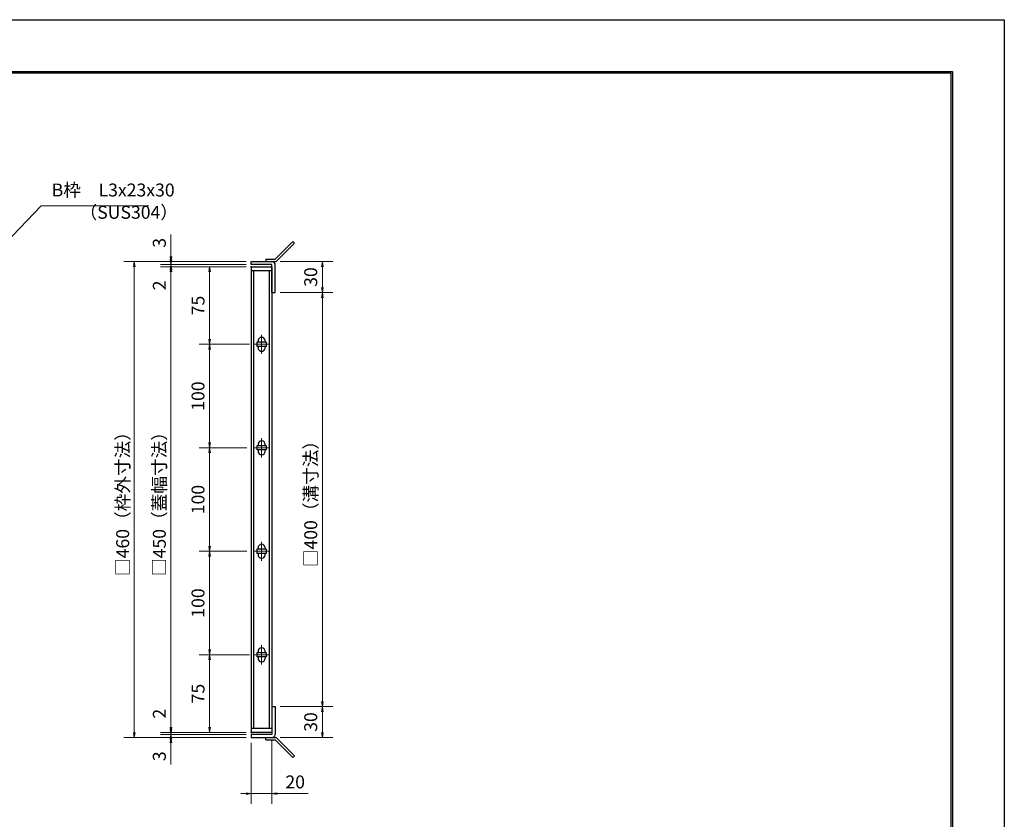
# Model space of a CAD drawing. Extents: x 0 to 2100, y 0 to 1485.
# Drawn here: x 1148 to 2100, y 712 to 1485 of the extents above; entities that cross this region are included whole.
import ezdxf

# ---------------------------------------------------------------- set-up
doc = ezdxf.new("R2010")
doc.units = 0
doc.header["$LTSCALE"] = 15
doc.header["$MEASUREMENT"] = 0
doc.linetypes.add('CENTER', pattern=[2, 1.25, -0.25, 0.25, -0.25])
doc.layers.get('0').update_dxf_attribs({"color": 5, "linetype": 'CONTINUOUS'})
doc.layers.get('DEFPOINTS').update_dxf_attribs({"color": 250, "linetype": 'CONTINUOUS'})
doc.layers.add('7-図\u3000枠', color=160, linetype='CONTINUOUS')
for name, color, linetype, lineweight in [('アンカー', 7, 'CONTINUOUS', 25), ('中心線', 6, 'CENTER', 18), ('寸法注釈', 30, 'CONTINUOUS', 18), ('枠', 7, 'CONTINUOUS', 25), ('蓋', 5, 'CONTINUOUS', 25)]:
    doc.layers.add(name, color=color, linetype=linetype, lineweight=lineweight)
doc.styles.add('BIGFONT', font='romans.shx', dxfattribs={"width": 0.7336, "bigfont": 'extfont.shx'})
doc.styles.get("Standard").update_dxf_attribs({"font": 'ROMANS.SHX', "width": 0.8, "height": 12.5, "bigfont": 'EXTFONT.SHX'})
doc.dimstyles.get("Standard").update_dxf_attribs({"dimscale": 5, "dimtxt": 12.5, "dimasz": 2, "dimexe": 0.5, "dimexo": 0.5, "dimgap": 0.5, "dimtad": 3, "dimdec": 4, "dimdsep": 46, "dimtxsty": 'Standard', "dimblk1": 'OPEN', "dimblk2": 'OPEN', "dimsah": 1, "dimcen": 0, "dimclrd": 30, "dimclre": 30, "dimclrt": 256, "dimadec": 4, "dimazin": 2, "dimtfac": 1, "dimtdec": 4, "dimtmove": 0, "dimatfit": 3, "dimldrblk": 'OPEN', "dimfxl": 0, "dimtolj": 1, "dimlwd": -1, "dimlwe": -1, "dimarcsym": 0})

# ---------------------------------------------------------------- blocks, each defined once
blk = doc.blocks.new('_OPEN')
at = {"color": 0, "linetype": 'ByBlock'}
for p, q in [((-1, 0.17), (0, 0)), ((0, 0), (-1, -0.17)), ((0, 0), (-1, 0))]:
    blk.add_line(p, q, dxfattribs=at)
blk = doc.blocks.new('*D122')
at = {"layer": 'DEFPOINTS', "color": 0}
for p in [(1294.58, 1251.3), (1372.2, 1251.3), (1372.2, 1248.3)]:
    blk.add_point(p, dxfattribs=at)
at = {"layer": '寸法注釈', "color": 30}
for p, q in [((1294.58, 1256.3), (1294.58, 1277.41)), ((1367.2, 1251.3), (1284.58, 1251.3)), ((1367.2, 1248.3), (1284.58, 1248.3)), ((1294.58, 1248.3), (1294.58, 1251.3)), ((1294.58, 1243.3), (1294.58, 1238.3))]:
    blk.add_line(p, q, dxfattribs=at)
at = {"layer": '寸法注釈', "color": 30, "xscale": 5, "yscale": 5, "zscale": 5}
for p, rotation in [((1294.58, 1251.3), 270), ((1294.58, 1248.3), 90)]:
    blk.add_blockref('_OPEN', p, dxfattribs=dict(at, rotation=rotation))
at = {"layer": '寸法注釈', "color": 7, "insert": (1283.33, 1269.36), "char_height": 12.5, "attachment_point": 5, "rotation": 90, "style": 'BIGFONT'}
blk.add_mtext('\\A1;3', dxfattribs=at)
blk = doc.blocks.new('_Dot')
at = {"color": 0, "linetype": 'ByBlock', "lineweight": -2}
blk.add_line((-0.5, 0), (-1, 0), dxfattribs=at)
at = {"color": 0, "linetype": 'ByBlock', "const_width": 0.5}
blk.add_lwpolyline([(-0.25, 0, 1), (0.25, 0, 1)], format="xyb", close=True, dxfattribs=at)
blk = doc.blocks.new('*D123')
at = {"layer": 'DEFPOINTS', "color": 0}
for p in [(1372.2, 1248.3), (1294.58, 1246.3), (1372.2, 1246.3)]:
    blk.add_point(p, dxfattribs=at)
at = {"layer": '寸法注釈', "color": 30}
for p, q in [((1294.58, 1253.3), (1294.58, 1258.3)), ((1367.2, 1248.3), (1284.58, 1248.3)), ((1294.58, 1248.3), (1294.58, 1246.3)), ((1367.2, 1246.3), (1284.58, 1246.3)), ((1294.58, 1241.3), (1294.58, 1220.19))]:
    blk.add_line(p, q, dxfattribs=at)
at = {"layer": '寸法注釈', "color": 30, "xscale": 5, "yscale": 5, "zscale": 5}
for p, rotation in [((1294.58, 1248.3), 270), ((1294.58, 1246.3), 90)]:
    blk.add_blockref('_OPEN', p, dxfattribs=dict(at, rotation=rotation))
at = {"layer": '寸法注釈', "color": 7, "insert": (1283.33, 1228.24), "char_height": 12.5, "attachment_point": 5, "rotation": 90, "style": 'BIGFONT'}
blk.add_mtext('\\A1;2', dxfattribs=at)
blk = doc.blocks.new('*D124')
at = {"layer": 'DEFPOINTS', "color": 0}
for p in [(1372.2, 1246.3), (1294.58, 796.3), (1372.2, 796.3)]:
    blk.add_point(p, dxfattribs=at)
at = {"layer": '寸法注釈', "color": 30}
for p, q in [((1367.2, 1246.3), (1284.58, 1246.3)), ((1294.58, 1241.3), (1294.58, 801.3)), ((1367.2, 796.3), (1284.58, 796.3))]:
    blk.add_line(p, q, dxfattribs=at)
at = {"layer": '寸法注釈', "color": 30, "xscale": 5, "yscale": 5, "zscale": 5}
for p, rotation in [((1294.58, 1246.3), 90), ((1294.58, 796.3), 270)]:
    blk.add_blockref('_OPEN', p, dxfattribs=dict(at, rotation=rotation))
at = {"layer": '寸法注釈', "color": 7, "insert": (1283.33, 1021.3), "char_height": 12.5, "attachment_point": 5, "rotation": 90, "style": 'BIGFONT'}
blk.add_mtext('\\A1;□450（蓋幅寸法）', dxfattribs=at)
blk = doc.blocks.new('*D125')
at = {"layer": 'DEFPOINTS', "color": 0}
for p in [(1294.58, 796.3), (1372.2, 796.3), (1372.2, 794.3)]:
    blk.add_point(p, dxfattribs=at)
at = {"layer": '寸法注釈', "color": 30}
for p, q in [((1294.58, 801.3), (1294.58, 822.41)), ((1367.2, 796.3), (1284.58, 796.3)), ((1367.2, 794.3), (1284.58, 794.3)), ((1294.58, 794.3), (1294.58, 796.3)), ((1294.58, 789.3), (1294.58, 784.3))]:
    blk.add_line(p, q, dxfattribs=at)
at = {"layer": '寸法注釈', "color": 30, "xscale": 5, "yscale": 5, "zscale": 5}
for p, rotation in [((1294.58, 796.3), 270), ((1294.58, 794.3), 90)]:
    blk.add_blockref('_OPEN', p, dxfattribs=dict(at, rotation=rotation))
at = {"layer": '寸法注釈', "color": 7, "insert": (1283.33, 814.36), "char_height": 12.5, "attachment_point": 5, "rotation": 90, "style": 'BIGFONT'}
blk.add_mtext('\\A1;2', dxfattribs=at)
blk = doc.blocks.new('*D126')
at = {"layer": 'DEFPOINTS', "color": 0}
for p in [(1294.58, 791.3), (1372.2, 794.3), (1372.2, 791.3)]:
    blk.add_point(p, dxfattribs=at)
at = {"layer": '寸法注釈', "color": 30}
for p, q in [((1294.58, 799.3), (1294.58, 804.3)), ((1367.2, 794.3), (1284.58, 794.3)), ((1367.2, 791.3), (1284.58, 791.3)), ((1294.58, 794.3), (1294.58, 791.3)), ((1294.58, 786.3), (1294.58, 765.19))]:
    blk.add_line(p, q, dxfattribs=at)
at = {"layer": '寸法注釈', "color": 30, "xscale": 5, "yscale": 5, "zscale": 5}
for p, rotation in [((1294.58, 794.3), 270), ((1294.58, 791.3), 90)]:
    blk.add_blockref('_OPEN', p, dxfattribs=dict(at, rotation=rotation))
at = {"layer": '寸法注釈', "color": 7, "insert": (1283.33, 773.24), "char_height": 12.5, "attachment_point": 5, "rotation": 90, "style": 'BIGFONT'}
blk.add_mtext('\\A1;3', dxfattribs=at)
blk = doc.blocks.new('*D127')
at = {"layer": 'DEFPOINTS', "color": 0}
for p in [(1375.39, 871.3), (1331.97, 796.3), (1372.2, 796.3)]:
    blk.add_point(p, dxfattribs=at)
at = {"layer": '寸法注釈', "color": 30}
for p, q in [((1370.39, 871.3), (1321.97, 871.3)), ((1331.97, 866.3), (1331.97, 801.3)), ((1367.2, 796.3), (1321.97, 796.3))]:
    blk.add_line(p, q, dxfattribs=at)
at = {"layer": '寸法注釈', "color": 30, "xscale": 5, "yscale": 5, "zscale": 5}
for p, rotation in [((1331.97, 871.3), 90), ((1331.97, 796.3), 270)]:
    blk.add_blockref('_OPEN', p, dxfattribs=dict(at, rotation=rotation))
at = {"layer": '寸法注釈', "color": 7, "insert": (1320.72, 833.8), "char_height": 12.5, "attachment_point": 5, "rotation": 90, "style": 'BIGFONT'}
blk.add_mtext('\\A1;75', dxfattribs=at)
blk = doc.blocks.new('*D128')
at = {"layer": 'DEFPOINTS', "color": 0}
for p in [(1372.2, 1246.3), (1331.97, 1171.3), (1375.39, 1171.3)]:
    blk.add_point(p, dxfattribs=at)
at = {"layer": '寸法注釈', "color": 30}
for p, q in [((1367.2, 1246.3), (1321.97, 1246.3)), ((1331.97, 1241.3), (1331.97, 1176.3)), ((1370.39, 1171.3), (1321.97, 1171.3))]:
    blk.add_line(p, q, dxfattribs=at)
at = {"layer": '寸法注釈', "color": 30, "xscale": 5, "yscale": 5, "zscale": 5}
for p, rotation in [((1331.97, 1246.3), 90), ((1331.97, 1171.3), 270)]:
    blk.add_blockref('_OPEN', p, dxfattribs=dict(at, rotation=rotation))
at = {"layer": '寸法注釈', "color": 7, "insert": (1320.72, 1208.8), "char_height": 12.5, "attachment_point": 5, "rotation": 90, "style": 'BIGFONT'}
blk.add_mtext('\\A1;75', dxfattribs=at)
blk = doc.blocks.new('*D129')
at = {"layer": 'DEFPOINTS', "color": 0}
for p in [(1395.25, 1221.3), (1395.2, 821.3), (1440.91, 821.3)]:
    blk.add_point(p, dxfattribs=at)
at = {"layer": '寸法注釈', "color": 30}
for p, q in [((1400.25, 1221.3), (1450.91, 1221.3)), ((1440.91, 1216.3), (1440.91, 826.3)), ((1400.2, 821.3), (1450.91, 821.3))]:
    blk.add_line(p, q, dxfattribs=at)
at = {"layer": '寸法注釈', "color": 30, "xscale": 5, "yscale": 5, "zscale": 5}
for p, rotation in [((1440.91, 1221.3), 90), ((1440.91, 821.3), 270)]:
    blk.add_blockref('_OPEN', p, dxfattribs=dict(at, rotation=rotation))
at = {"layer": '寸法注釈', "color": 7, "insert": (1429.66, 1021.3), "char_height": 12.5, "attachment_point": 5, "rotation": 90, "style": 'BIGFONT'}
blk.add_mtext('\\A1;□400（溝寸法）', dxfattribs=at)
blk = doc.blocks.new('*D130')
at = {"layer": 'DEFPOINTS', "color": 0}
for p in [(1372.2, 1251.3), (1259.17, 791.3), (1372.2, 791.3)]:
    blk.add_point(p, dxfattribs=at)
at = {"layer": '寸法注釈', "color": 30}
for p, q in [((1367.2, 1251.3), (1249.17, 1251.3)), ((1259.17, 1246.3), (1259.17, 796.3)), ((1367.2, 791.3), (1249.17, 791.3))]:
    blk.add_line(p, q, dxfattribs=at)
at = {"layer": '寸法注釈', "color": 30, "xscale": 5, "yscale": 5, "zscale": 5}
for p, rotation in [((1259.17, 1251.3), 90), ((1259.17, 791.3), 270)]:
    blk.add_blockref('_OPEN', p, dxfattribs=dict(at, rotation=rotation))
at = {"layer": '寸法注釈', "color": 7, "insert": (1247.92, 1021.3), "char_height": 12.5, "attachment_point": 5, "rotation": 90, "style": 'BIGFONT'}
blk.add_mtext('\\A1;□460（枠外寸法）', dxfattribs=at)
blk = doc.blocks.new('A$C4F066A7F')
at = {"layer": 'アンカー'}
for p, q in [((0, 19.3), (9.05, 19.3)), ((0, 17), (0, 19.3)), ((0, 17), (9.05, 17)), ((26.05, 0), (9.05, 17)), ((27.68, 1.63), (10.67, 18.63)), ((27.68, 1.63), (26.05, 0))]:
    blk.add_line(p, q, dxfattribs=at)
blk.add_arc((9.05, 17), 2.3, 45, 90, dxfattribs=at)
blk = doc.blocks.new('*D131')
at = {"layer": 'DEFPOINTS', "color": 0}
for p in [(1395.2, 821.3), (1395.25, 791.3), (1440.91, 791.3)]:
    blk.add_point(p, dxfattribs=at)
at = {"layer": '寸法注釈', "color": 30}
for p, q in [((1400.2, 821.3), (1450.91, 821.3)), ((1440.91, 816.3), (1440.91, 796.3)), ((1400.25, 791.3), (1450.91, 791.3))]:
    blk.add_line(p, q, dxfattribs=at)
at = {"layer": '寸法注釈', "color": 30, "xscale": 5, "yscale": 5, "zscale": 5}
for p, rotation in [((1440.91, 821.3), 90), ((1440.91, 791.3), 270)]:
    blk.add_blockref('_OPEN', p, dxfattribs=dict(at, rotation=rotation))
at = {"layer": '寸法注釈', "color": 7, "insert": (1429.66, 806.3), "char_height": 12.5, "attachment_point": 5, "rotation": 90, "style": 'BIGFONT'}
blk.add_mtext('\\A1;30', dxfattribs=at)
blk = doc.blocks.new('*D132')
at = {"layer": 'DEFPOINTS', "color": 0}
for p in [(1395.25, 1251.3), (1395.25, 1221.3), (1440.91, 1221.3)]:
    blk.add_point(p, dxfattribs=at)
at = {"layer": '寸法注釈', "color": 30}
for p, q in [((1400.25, 1251.3), (1450.91, 1251.3)), ((1440.91, 1246.3), (1440.91, 1226.3)), ((1400.25, 1221.3), (1450.91, 1221.3))]:
    blk.add_line(p, q, dxfattribs=at)
at = {"layer": '寸法注釈', "color": 30, "xscale": 5, "yscale": 5, "zscale": 5}
for p, rotation in [((1440.91, 1251.3), 90), ((1440.91, 1221.3), 270)]:
    blk.add_blockref('_OPEN', p, dxfattribs=dict(at, rotation=rotation))
at = {"layer": '寸法注釈', "color": 7, "insert": (1429.66, 1236.3), "char_height": 12.5, "attachment_point": 5, "rotation": 90, "style": 'BIGFONT'}
blk.add_mtext('\\A1;30', dxfattribs=at)
blk = doc.blocks.new('A$C6EB770D1')
at = {"layer": 'アンカー'}
for p, q in [((26.05, 19.3), (9.05, 2.3)), ((27.68, 17.68), (26.05, 19.3)), ((27.68, 17.68), (10.67, 0.67)), ((0, 2.3), (9.05, 2.3)), ((0, 2.3), (0, 0)), ((0, 0), (9.05, 0))]:
    blk.add_line(p, q, dxfattribs=at)
blk.add_arc((9.05, 2.3), 2.3, 270, 315, dxfattribs=at)
blk = doc.blocks.new('*D133')
at = {"layer": 'DEFPOINTS', "color": 0}
for p in [(1372.2, 791.3), (1392.2, 794.3), (1392.2, 737.16)]:
    blk.add_point(p, dxfattribs=at)
at = {"layer": '寸法注釈', "color": 30}
for p, q in [((1372.2, 786.3), (1372.2, 727.16)), ((1392.2, 789.3), (1392.2, 727.16)), ((1367.2, 737.16), (1362.2, 737.16)), ((1372.2, 737.16), (1392.2, 737.16)), ((1397.2, 737.16), (1427.05, 737.16))]:
    blk.add_line(p, q, dxfattribs=at)
at = {"layer": '寸法注釈', "color": 30, "xscale": 5, "yscale": 5, "zscale": 5}
blk.add_blockref('_OPEN', (1372.2, 737.16), dxfattribs=at)
at = {"layer": '寸法注釈', "color": 30, "xscale": 5, "yscale": 5, "zscale": 5, "rotation": 180}
blk.add_blockref('_OPEN', (1392.2, 737.16), dxfattribs=at)
at = {"layer": '寸法注釈', "color": 7, "insert": (1414.62, 748.41), "char_height": 12.5, "attachment_point": 5, "style": 'BIGFONT'}
blk.add_mtext('\\A1;20', dxfattribs=at)
blk = doc.blocks.new('*D152')
at = {"layer": 'DEFPOINTS', "color": 0}
for p in [(1372.89, 1071.3), (1331.97, 971.3), (1372.2, 971.3)]:
    blk.add_point(p, dxfattribs=at)
at = {"layer": '寸法注釈', "color": 30}
for p, q in [((1367.89, 1071.3), (1321.97, 1071.3)), ((1331.97, 1066.3), (1331.97, 976.3)), ((1367.2, 971.3), (1321.97, 971.3))]:
    blk.add_line(p, q, dxfattribs=at)
at = {"layer": '寸法注釈', "color": 30, "xscale": 5, "yscale": 5, "zscale": 5}
for p, rotation in [((1331.97, 1071.3), 90), ((1331.97, 971.3), 270)]:
    blk.add_blockref('_OPEN', p, dxfattribs=dict(at, rotation=rotation))
at = {"layer": '寸法注釈', "color": 7, "insert": (1320.72, 1021.3), "char_height": 12.5, "attachment_point": 5, "rotation": 90, "style": 'BIGFONT'}
blk.add_mtext('\\A1;100', dxfattribs=at)
blk = doc.blocks.new('*D153')
at = {"layer": 'DEFPOINTS', "color": 0}
for p in [(1372.89, 971.3), (1331.97, 871.3), (1372.2, 871.3)]:
    blk.add_point(p, dxfattribs=at)
at = {"layer": '寸法注釈', "color": 30}
for p, q in [((1367.89, 971.3), (1321.97, 971.3)), ((1331.97, 966.3), (1331.97, 876.3)), ((1367.2, 871.3), (1321.97, 871.3))]:
    blk.add_line(p, q, dxfattribs=at)
at = {"layer": '寸法注釈', "color": 30, "xscale": 5, "yscale": 5, "zscale": 5}
for p, rotation in [((1331.97, 971.3), 90), ((1331.97, 871.3), 270)]:
    blk.add_blockref('_OPEN', p, dxfattribs=dict(at, rotation=rotation))
at = {"layer": '寸法注釈', "color": 7, "insert": (1320.72, 921.3), "char_height": 12.5, "attachment_point": 5, "rotation": 90, "style": 'BIGFONT'}
blk.add_mtext('\\A1;100', dxfattribs=at)
blk = doc.blocks.new('*D154')
at = {"layer": 'DEFPOINTS', "color": 0}
for p in [(1372.89, 1171.3), (1331.97, 1071.3), (1372.2, 1071.3)]:
    blk.add_point(p, dxfattribs=at)
at = {"layer": '寸法注釈', "color": 30}
for p, q in [((1367.89, 1171.3), (1321.97, 1171.3)), ((1331.97, 1166.3), (1331.97, 1076.3)), ((1367.2, 1071.3), (1321.97, 1071.3))]:
    blk.add_line(p, q, dxfattribs=at)
at = {"layer": '寸法注釈', "color": 30, "xscale": 5, "yscale": 5, "zscale": 5}
for p, rotation in [((1331.97, 1171.3), 90), ((1331.97, 1071.3), 270)]:
    blk.add_blockref('_OPEN', p, dxfattribs=dict(at, rotation=rotation))
at = {"layer": '寸法注釈', "color": 7, "insert": (1320.72, 1121.3), "char_height": 12.5, "attachment_point": 5, "rotation": 90, "style": 'BIGFONT'}
blk.add_mtext('\\A1;100', dxfattribs=at)

msp = doc.modelspace()

# ---------------------------------------------------------------- linework, layer by layer
at = {"layer": '7-図\u3000枠', "color": 253}
for p, q in [((75, 1435), (2050, 1435)), ((76.25, 1433.75), (2048.75, 1433.75)), ((2048.75, 51.25), (2048.75, 1433.75)), ((2050, 1435), (2050, 50))]:
    msp.add_line(p, q, dxfattribs=at)
at = {"layer": 'DEFPOINTS'}
for p, q in [((0, 1485), (2100, 1485)), ((2100, 1485), (2100, 0))]:
    msp.add_line(p, q, dxfattribs=at)
at = {"layer": '中心線'}
for p, q in [((1382.2, 1180.6), (1382.2, 1162)), ((1389.01, 1171.3), (1375.39, 1171.3)), ((1382.2, 1080.6), (1382.2, 1062)), ((1389.01, 1071.3), (1375.39, 1071.3)), ((1382.2, 980.6), (1382.2, 962)), ((1389.01, 971.3), (1375.39, 971.3)), ((1382.2, 880.6), (1382.2, 862)), ((1389.01, 871.3), (1375.39, 871.3))]:
    msp.add_line(p, q, dxfattribs=at)
at = {"layer": '枠'}
for p, q in [((1372.2, 1248.3), (1372.2, 1251.3)), ((1372.2, 1251.3), (1392.2, 1251.3)), ((1392.2, 1248.3), (1372.2, 1248.3)), ((1392.2, 1221.3), (1392.2, 1248.3)), ((1395.2, 1221.3), (1395.2, 1248.3)), ((1392.2, 1221.3), (1395.2, 1221.3)), ((1392.2, 821.3), (1395.2, 821.3)), ((1392.2, 821.3), (1392.2, 794.3)), ((1395.2, 821.3), (1395.2, 794.3)), ((1372.2, 794.3), (1372.2, 791.3)), ((1392.2, 794.3), (1372.2, 794.3)), ((1372.2, 791.3), (1392.2, 791.3))]:
    msp.add_line(p, q, dxfattribs=at)
for centre, start, end in [((1392.2, 1248.3), 0, 90), ((1392.2, 794.3), 270, 0)]:
    msp.add_arc(centre, 3, start, end, dxfattribs=at)
at = {"layer": '蓋'}
for p, q in [((1372.2, 1246.3), (1372.2, 796.3)), ((1372.2, 1246.3), (1392.2, 1246.3)), ((1392.2, 1242.3), (1372.2, 1242.3)), ((1374.7, 800.3), (1374.7, 1242.3)), ((1389.7, 800.3), (1389.7, 1242.3)), ((1392.2, 1246.3), (1392.2, 796.3)), ((1386.7, 1173.3), (1377.7, 1173.3)), ((1377.7, 1173.3), (1377.7, 1169.3)), ((1378.7, 1174.55), (1378.7, 1173.3)), ((1385.7, 1174.55), (1385.7, 1173.3)), ((1386.7, 1173.3), (1386.7, 1169.3)), ((1386.7, 1169.3), (1377.7, 1169.3)), ((1378.7, 1169.3), (1378.7, 1168.05)), ((1385.7, 1169.3), (1385.7, 1168.05)), ((1377.7, 1073.3), (1377.7, 1069.3)), ((1386.7, 1073.3), (1377.7, 1073.3)), ((1386.7, 1069.3), (1377.7, 1069.3)), ((1378.7, 1074.55), (1378.7, 1073.3)), ((1378.7, 1069.3), (1378.7, 1068.05)), ((1385.7, 1074.55), (1385.7, 1073.3)), ((1385.7, 1069.3), (1385.7, 1068.05)), ((1386.7, 1073.3), (1386.7, 1069.3)), ((1377.7, 973.3), (1377.7, 969.3)), ((1386.7, 973.3), (1377.7, 973.3)), ((1378.7, 974.55), (1378.7, 973.3)), ((1385.7, 974.55), (1385.7, 973.3)), ((1386.7, 973.3), (1386.7, 969.3)), ((1386.7, 969.3), (1377.7, 969.3)), ((1378.7, 969.3), (1378.7, 968.05)), ((1385.7, 969.3), (1385.7, 968.05)), ((1386.7, 873.3), (1377.7, 873.3)), ((1377.7, 873.3), (1377.7, 869.3)), ((1386.7, 869.3), (1377.7, 869.3)), ((1378.7, 874.55), (1378.7, 873.3)), ((1378.7, 869.3), (1378.7, 868.05)), ((1385.7, 874.55), (1385.7, 873.3)), ((1385.7, 869.3), (1385.7, 868.05)), ((1386.7, 873.3), (1386.7, 869.3)), ((1372.2, 800.3), (1392.2, 800.3)), ((1392.2, 796.3), (1372.2, 796.3))]:
    msp.add_line(p, q, dxfattribs=at)
for centre, start, end in [((1382.2, 1174.55), 0, 180), ((1382.2, 1168.05), 180, 0), ((1382.2, 1074.55), 0, 180), ((1382.2, 1068.05), 180, 0), ((1382.2, 974.55), 0, 180), ((1382.2, 968.05), 180, 0), ((1382.2, 874.55), 0, 180), ((1382.2, 868.05), 180, 0)]:
    msp.add_arc(centre, 3.5, start, end, dxfattribs=at)
at = {"layer": '蓋', "color": 7}
for p in [(1372.2, 1246.3), (1372.2, 796.3)]:
    msp.add_point(p, dxfattribs=at)

# ---------------------------------------------------------------- block references
at = {"layer": 'アンカー'}
for name, p in [('A$C6EB770D1', (1386.2, 1251.3)), ('A$C4F066A7F', (1386.2, 772))]:
    msp.add_blockref(name, p, dxfattribs=at)

# ---------------------------------------------------------------- texts
at = {"layer": '寸法注釈', "color": 7, "char_height": 12.5, "attachment_point": 7, "style": 'BIGFONT'}
for s, insert in [('B枠\u3000L3x23x30', (1179.27, 1310.27)), ('（SUS304）', (1206.24, 1288.72))]:
    msp.add_mtext(s, dxfattribs=dict(at, insert=insert))

# ---------------------------------------------------------------- dimensions: what is measured, and where the dimension line sits
at = {"layer": '寸法注釈'}
for base, p1, p2, override, picture, middle in [((1294.58, 1251.3), (1372.2, 1248.3), (1372.2, 1251.3), {"dimscale": 5, "dimtxt": 2.5, "dimasz": 1, "dimexe": 2, "dimexo": 1, "dimgap": 1, "dimtad": 3, "dimtih": 0, "dimtoh": 0, "dimdec": 1, "dimzin": 8, "dimtxsty": 'BIGFONT', "dimblk": 'Dot', "dimcen": -0.09, "dimclrd": 30, "dimclre": 30, "dimclrt": 7, "dimadec": 1, "dimtdec": 1, "dimtofl": 1, "dimldrblk": 'Dot', "dimtvp": 1, "dimtzin": 8}, '*D122', (1283.33, 1269.36)), ((1294.58, 1246.3), (1372.2, 1248.3), (1372.2, 1246.3), {"dimscale": 5, "dimtxt": 2.5, "dimasz": 1, "dimexe": 2, "dimexo": 1, "dimgap": 1, "dimtad": 3, "dimtih": 0, "dimtoh": 0, "dimdec": 1, "dimzin": 8, "dimtxsty": 'BIGFONT', "dimblk": 'Dot', "dimcen": -0.09, "dimclrd": 30, "dimclre": 30, "dimclrt": 7, "dimadec": 1, "dimtdec": 1, "dimtofl": 1, "dimldrblk": 'Dot', "dimtvp": 1, "dimtzin": 8}, '*D123', (1283.33, 1228.24)), ((1440.91, 1221.3), (1395.25, 1251.3), (1395.25, 1221.3), {"dimscale": 5, "dimtxt": 2.5, "dimasz": 1, "dimexe": 2, "dimexo": 1, "dimgap": 1, "dimtad": 3, "dimtih": 0, "dimtoh": 0, "dimdec": 1, "dimzin": 8, "dimtxsty": 'BIGFONT', "dimblk": 'Dot', "dimcen": -0.09, "dimclrd": 30, "dimclre": 30, "dimclrt": 7, "dimadec": 1, "dimtdec": 1, "dimtofl": 1, "dimldrblk": 'Dot', "dimtvp": 1, "dimtzin": 8}, '*D132', (1429.66, 1236.3)), ((1331.97, 1171.3), (1372.2, 1246.3), (1375.39, 1171.3), {"dimscale": 5, "dimtxt": 2.5, "dimasz": 1, "dimexe": 2, "dimexo": 1, "dimgap": 1, "dimtad": 3, "dimtih": 0, "dimtoh": 0, "dimdec": 1, "dimzin": 8, "dimtxsty": 'BIGFONT', "dimblk": 'Dot', "dimcen": -0.09, "dimclrd": 30, "dimclre": 30, "dimclrt": 7, "dimadec": 1, "dimtdec": 1, "dimtofl": 1, "dimldrblk": 'Dot', "dimtvp": 1, "dimtzin": 8}, '*D128', (1320.72, 1208.8)), ((1331.97, 1071.3), (1372.89, 1171.3), (1372.2, 1071.3), {"dimscale": 5, "dimtxt": 2.5, "dimasz": 1, "dimexe": 2, "dimexo": 1, "dimgap": 1, "dimtad": 3, "dimtih": 0, "dimtoh": 0, "dimdec": 1, "dimzin": 8, "dimtxsty": 'BIGFONT', "dimblk": 'Dot', "dimcen": -0.09, "dimclrd": 30, "dimclre": 30, "dimclrt": 7, "dimadec": 1, "dimtdec": 1, "dimtofl": 1, "dimtmove": 1, "dimldrblk": 'Dot', "dimtvp": 1, "dimtzin": 8}, '*D154', (1320.72, 1121.3)), ((1331.97, 971.3), (1372.89, 1071.3), (1372.2, 971.3), {"dimscale": 5, "dimtxt": 2.5, "dimasz": 1, "dimexe": 2, "dimexo": 1, "dimgap": 1, "dimtad": 3, "dimtih": 0, "dimtoh": 0, "dimdec": 1, "dimzin": 8, "dimtxsty": 'BIGFONT', "dimblk": 'Dot', "dimcen": -0.09, "dimclrd": 30, "dimclre": 30, "dimclrt": 7, "dimadec": 1, "dimtdec": 1, "dimtofl": 1, "dimtmove": 1, "dimldrblk": 'Dot', "dimtvp": 1, "dimtzin": 8}, '*D152', (1320.72, 1021.3)), ((1331.97, 871.3), (1372.89, 971.3), (1372.2, 871.3), {"dimscale": 5, "dimtxt": 2.5, "dimasz": 1, "dimexe": 2, "dimexo": 1, "dimgap": 1, "dimtad": 3, "dimtih": 0, "dimtoh": 0, "dimdec": 1, "dimzin": 8, "dimtxsty": 'BIGFONT', "dimblk": 'Dot', "dimcen": -0.09, "dimclrd": 30, "dimclre": 30, "dimclrt": 7, "dimadec": 1, "dimtdec": 1, "dimtofl": 1, "dimtmove": 1, "dimldrblk": 'Dot', "dimtvp": 1, "dimtzin": 8}, '*D153', (1320.72, 921.3)), ((1331.97, 796.3), (1375.39, 871.3), (1372.2, 796.3), {"dimscale": 5, "dimtxt": 2.5, "dimasz": 1, "dimexe": 2, "dimexo": 1, "dimgap": 1, "dimtad": 3, "dimtih": 0, "dimtoh": 0, "dimdec": 1, "dimzin": 8, "dimtxsty": 'BIGFONT', "dimblk": 'Dot', "dimcen": -0.09, "dimclrd": 30, "dimclre": 30, "dimclrt": 7, "dimadec": 1, "dimtdec": 1, "dimtofl": 1, "dimtmove": 1, "dimldrblk": 'Dot', "dimtvp": 1, "dimtzin": 8}, '*D127', (1320.72, 833.8)), ((1294.58, 796.3), (1372.2, 794.3), (1372.2, 796.3), {"dimscale": 5, "dimtxt": 2.5, "dimasz": 1, "dimexe": 2, "dimexo": 1, "dimgap": 1, "dimtad": 3, "dimtih": 0, "dimtoh": 0, "dimdec": 1, "dimzin": 8, "dimtxsty": 'BIGFONT', "dimblk": 'Dot', "dimcen": -0.09, "dimclrd": 30, "dimclre": 30, "dimclrt": 7, "dimadec": 1, "dimtdec": 1, "dimtofl": 1, "dimldrblk": 'Dot', "dimtvp": 1, "dimtzin": 8}, '*D125', (1283.33, 814.36)), ((1440.91, 791.3), (1395.2, 821.3), (1395.25, 791.3), {"dimscale": 5, "dimtxt": 2.5, "dimasz": 1, "dimexe": 2, "dimexo": 1, "dimgap": 1, "dimtad": 3, "dimtih": 0, "dimtoh": 0, "dimdec": 1, "dimzin": 8, "dimtxsty": 'BIGFONT', "dimblk": 'Dot', "dimcen": -0.09, "dimclrd": 30, "dimclre": 30, "dimclrt": 7, "dimadec": 1, "dimtdec": 1, "dimtofl": 1, "dimtmove": 1, "dimldrblk": 'Dot', "dimtvp": 1, "dimtzin": 8}, '*D131', (1429.66, 806.3)), ((1294.58, 791.3), (1372.2, 794.3), (1372.2, 791.3), {"dimscale": 5, "dimtxt": 2.5, "dimasz": 1, "dimexe": 2, "dimexo": 1, "dimgap": 1, "dimtad": 3, "dimtih": 0, "dimtoh": 0, "dimdec": 1, "dimzin": 8, "dimtxsty": 'BIGFONT', "dimblk": 'Dot', "dimcen": -0.09, "dimclrd": 30, "dimclre": 30, "dimclrt": 7, "dimadec": 1, "dimtdec": 1, "dimtofl": 1, "dimldrblk": 'Dot', "dimtvp": 1, "dimtzin": 8}, '*D126', (1283.33, 773.24))]:
    dim = msp.add_linear_dim(base=base, p1=p1, p2=p2, angle=90, dimstyle='Standard', override=override, dxfattribs=at)
    dim.commit()
    dim.dimension.update_dxf_attribs({"geometry": picture, "text_midpoint": middle})
for base, p1, p2, text, override, picture, middle in [((1259.17, 791.3), (1372.2, 1251.3), (1372.2, 791.3), '□<>（枠外寸法）', {"dimscale": 5, "dimtxt": 2.5, "dimasz": 1, "dimexe": 2, "dimexo": 1, "dimgap": 1, "dimtad": 3, "dimtih": 0, "dimtoh": 0, "dimdec": 1, "dimzin": 8, "dimtxsty": 'BIGFONT', "dimblk": 'Dot', "dimcen": -0.09, "dimclrd": 30, "dimclre": 30, "dimclrt": 7, "dimadec": 1, "dimtdec": 1, "dimtofl": 1, "dimldrblk": 'Dot', "dimtvp": 1, "dimtzin": 8}, '*D130', (1247.92, 1021.3)), ((1294.58, 796.3), (1372.2, 1246.3), (1372.2, 796.3), '□<>（蓋幅寸法）', {"dimscale": 5, "dimtxt": 2.5, "dimasz": 1, "dimexe": 2, "dimexo": 1, "dimgap": 1, "dimtad": 3, "dimtih": 0, "dimtoh": 0, "dimdec": 1, "dimzin": 8, "dimtxsty": 'BIGFONT', "dimblk": 'Dot', "dimcen": -0.09, "dimclrd": 30, "dimclre": 30, "dimclrt": 7, "dimadec": 1, "dimtdec": 1, "dimtofl": 1, "dimtmove": 1, "dimldrblk": 'Dot', "dimtvp": 1, "dimtzin": 8}, '*D124', (1283.33, 1021.3)), ((1440.91, 821.3), (1395.25, 1221.3), (1395.2, 821.3), '□<>（溝寸法）', {"dimscale": 5, "dimtxt": 2.5, "dimasz": 1, "dimexe": 2, "dimexo": 1, "dimgap": 1, "dimtad": 3, "dimtih": 0, "dimtoh": 0, "dimdec": 1, "dimzin": 8, "dimtxsty": 'BIGFONT', "dimblk": 'Dot', "dimcen": -0.09, "dimclrd": 30, "dimclre": 30, "dimclrt": 7, "dimadec": 1, "dimtdec": 1, "dimtofl": 1, "dimtmove": 1, "dimldrblk": 'Dot', "dimtvp": 1, "dimtzin": 8}, '*D129', (1429.66, 1021.3))]:
    dim = msp.add_linear_dim(base=base, p1=p1, p2=p2, angle=90, text=text, dimstyle='Standard', override=override, dxfattribs=at)
    dim.commit()
    dim.dimension.update_dxf_attribs({"geometry": picture, "text_midpoint": middle})
dim = msp.add_linear_dim(base=(1392.2, 737.16), p1=(1372.2, 791.3), p2=(1392.2, 794.3), dimstyle='Standard', override={"dimscale": 5, "dimtxt": 2.5, "dimasz": 1, "dimexe": 2, "dimexo": 1, "dimgap": 1, "dimtad": 3, "dimtih": 0, "dimtoh": 0, "dimdec": 1, "dimzin": 8, "dimtxsty": 'BIGFONT', "dimblk": 'Dot', "dimcen": -0.09, "dimclrd": 30, "dimclre": 30, "dimclrt": 7, "dimadec": 1, "dimtdec": 1, "dimtofl": 1, "dimldrblk": 'Dot', "dimtvp": 1, "dimtzin": 8}, dxfattribs=at)
dim.commit()
dim.dimension.update_dxf_attribs({"geometry": '*D133', "text_midpoint": (1414.62, 748.41)})

# ---------------------------------------------------------------- leaders
at = {"layer": '寸法注釈', "annotation_type": 0, "has_hookline": 1, "hookline_direction": 0, "text_width": 94.06}
msp.add_leader([(1089.63, 1222), (1169.27, 1305.27), (1174.27, 1305.27)], dimstyle='Standard', override={"dimscale": 5, "dimtxt": 2.5, "dimasz": 1, "dimexe": 2, "dimexo": 1, "dimgap": 1, "dimtad": 3, "dimtih": 0, "dimtoh": 0, "dimdec": 1, "dimlfac": 0.2, "dimzin": 8, "dimtxsty": 'BIGFONT', "dimcen": -0.09, "dimclrd": 30, "dimclre": 30, "dimclrt": 7, "dimadec": 1, "dimtdec": 1, "dimtofl": 1, "dimldrblk": 'Dot', "dimtvp": 1, "dimtzin": 8}, dxfattribs=at)

doc.saveas('drawing.dxf')
